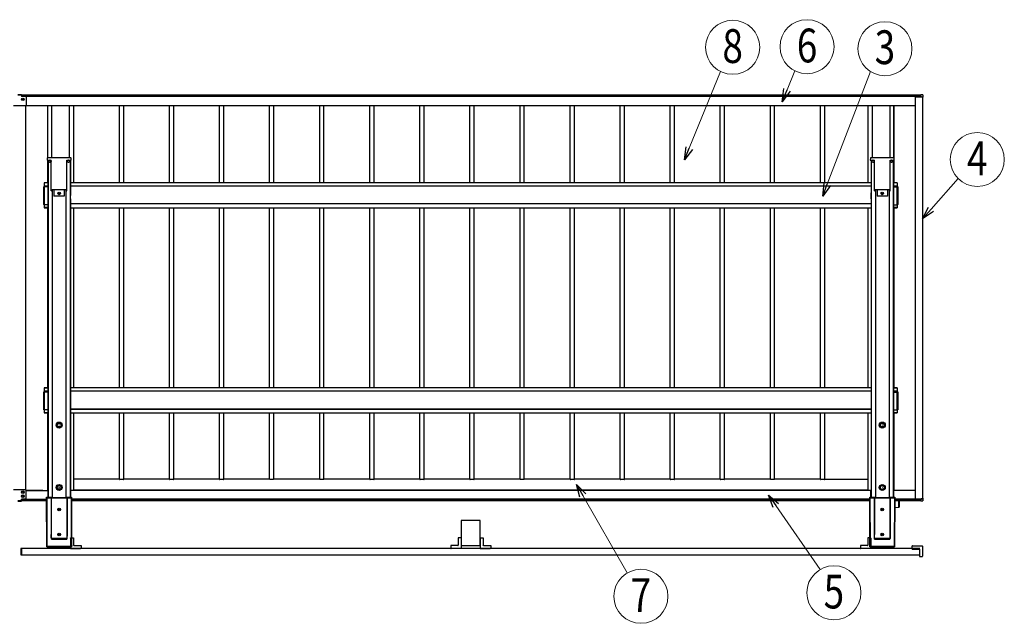
# Model space of a CAD drawing. Units: millimetres. Extents: x 0 to 25230, y 0 to 17820.
# Drawn here: x 5599 to 9532, y 9061 to 11473 of the extents above; entities that cross this region are included whole.
import ezdxf
from ezdxf.enums import TextEntityAlignment as Align

# ---------------------------------------------------------------- set-up
doc = ezdxf.new("R2010")
doc.units = ezdxf.units.MM
doc.linetypes.add('YHIDDEN_1', pattern=[4, 3, -1])
for name, color, linetype, lineweight in [('YKK_11', 7, 'Continuous', 30), ('YKK_13', 4, 'Continuous', 30), ('YKK_A1', 4, 'Continuous', 30), ('YKK_D', 6, 'Continuous', 13)]:
    doc.layers.add(name, color=color, linetype=linetype, lineweight=lineweight)
doc.styles.add('text-b', font='extslim2.shx', dxfattribs={"width": 0.8, "bigfont": 'extfont2.shx'})

msp = doc.modelspace()

# ---------------------------------------------------------------- linework, layer by layer
at = {"layer": 'YKK_11'}
msp.add_line((5605.6, 9360), (5605.6, 9335), dxfattribs=at)
at = {"layer": 'YKK_13'}
for p, q in [((5605.6, 9360.3), (5604.1, 9360.2)), ((5605.6, 9359), (5605.6, 9360.3)), ((5603.1, 9359.2), (5603.1, 9358.9)), ((5603.1, 9358.9), (5603.1, 9336.1)), ((5603.1, 9336.1), (5603.1, 9335.8)), ((5604.1, 9334.8), (5605.6, 9334.7)), ((5605.6, 9347.5), (5605.6, 9359)), ((5605.6, 9347.5), (5605.6, 9336)), ((5605.6, 9334.7), (5605.6, 9336))]:
    msp.add_line(p, q, dxfattribs=at)
for centre, start, end in [((5604.1, 9359.2), 93.5, 180), ((5604.1, 9335.8), 180, 266.5)]:
    msp.add_arc(centre, 1, start, end, dxfattribs=at)
at = {"layer": 'YKK_A1'}
for p, q in [((5591.1, 11174.6), (5606.1, 11174.6)), ((5606.1, 11174.6), (5606.1, 11166.6)), ((9198.6, 11172.1), (5606.1, 11172.1)), ((9198.6, 11172.1), (5606.1, 11172.1)), ((9206.2, 11173.2), (9198.6, 11173.6)), ((9198.6, 11171.4), (9198.6, 11173.6)), ((9206.2, 11173.2), (9198.6, 11173.6)), ((9198.6, 11170.9), (9198.6, 11171.4)), ((9198.6, 11165.2), (9198.6, 11170.9)), ((9206.2, 11173.2), (9206.2, 11173.2)), ((9206.6, 11172.7), (9206.6, 11170.5)), ((9206.6, 11170.5), (9206.6, 11163.5)), ((9198.6, 11167.1), (5606.1, 11167.1)), ((5623.1, 11166.6), (5606.1, 11166.6)), ((5609.2, 11154.6), (5609.2, 11155.5)), ((5609.2, 11155.5), (5610.2, 11155.5)), ((5610.2, 11154.6), (5609.2, 11154.6)), ((5611.2, 11156.5), (5611.2, 11157.5)), ((5611.2, 11157.5), (5612.1, 11157.5)), ((5611.2, 11152.7), (5611.2, 11153.6)), ((5612.1, 11152.7), (5611.2, 11152.7)), ((5612.1, 11157.5), (5612.1, 11156.5)), ((5612.1, 11153.6), (5612.1, 11152.7)), ((5613.1, 11155.5), (5614, 11155.5)), ((5614, 11154.6), (5613.1, 11154.6)), ((5614, 11155.5), (5614, 11154.6)), ((5622.6, 11167), (5622.6, 11166.6)), ((5625.1, 11164.6), (5625.1, 11131.6)), ((5625.1, 11130.1), (9175.1, 11130.1)), ((5710.1, 11130.1), (5710.1, 10921.8)), ((5725.8, 11130.1), (5725.8, 10921.9)), ((5726.1, 11130.1), (5726.1, 10921.9)), ((5796.8, 11130.1), (5796.8, 10921.9)), ((5814.1, 11130.1), (5814.1, 10821.6)), ((5997.1, 10821.6), (5997.1, 11130.1)), ((6014.1, 10821.6), (6014.1, 11130.1)), ((6197.1, 10821.6), (6197.1, 11130.1)), ((6214.1, 10821.6), (6214.1, 11130.1)), ((6397.1, 10821.6), (6397.1, 11130.1)), ((6414.1, 10821.6), (6414.1, 11130.1)), ((6597.1, 10821.6), (6597.1, 11130.1)), ((6614.1, 10821.6), (6614.1, 11130.1)), ((6797.1, 10821.6), (6797.1, 11130.1)), ((6814.1, 10821.6), (6814.1, 11130.1)), ((6997.1, 10821.6), (6997.1, 11130.1)), ((7014.1, 10821.6), (7014.1, 11130.1)), ((7197.1, 10821.6), (7197.1, 11130.1)), ((7214.1, 10821.6), (7214.1, 11130.1)), ((7397.1, 10821.6), (7397.1, 11130.1)), ((7414.1, 10821.6), (7414.1, 11130.1)), ((7597.1, 10821.6), (7597.1, 11130.1)), ((7614.1, 10821.6), (7614.1, 11130.1)), ((7797.1, 10821.6), (7797.1, 11130.1)), ((7814.1, 10821.6), (7814.1, 11130.1)), ((7997.1, 10821.6), (7997.1, 11130.1)), ((8014.1, 10821.6), (8014.1, 11130.1)), ((8197.1, 10821.6), (8197.1, 11130.1)), ((8214.1, 10821.6), (8214.1, 11130.1)), ((8397.1, 10821.6), (8397.1, 11130.1)), ((8414.1, 10821.6), (8414.1, 11130.1)), ((8597.1, 10821.6), (8597.1, 11130.1)), ((8614.1, 10821.6), (8614.1, 11130.1)), ((8797.1, 10821.6), (8797.1, 11130.1)), ((8814.1, 10821.6), (8814.1, 11130.1)), ((8986.1, 11130.1), (8986.1, 10821.6)), ((9003.4, 11130.1), (9003.4, 10921.9)), ((9074.1, 11130.1), (9074.1, 10921.9)), ((9074.4, 11130.1), (9074.4, 10921.9)), ((9089.1, 11130.1), (9089.1, 10921.9)), ((9090.1, 11130.1), (9090.1, 10921.8)), ((9175.1, 11164.6), (9175.1, 11164.5)), ((9199.8, 11164.6), (9175.1, 11164.6)), ((9175.1, 11164.5), (9175.1, 9557.6)), ((9175.6, 11164.5), (9200.1, 11164.5)), ((9198.6, 11164.9), (9198.6, 11165.2)), ((9198.6, 11165.2), (9199.9, 11165.2)), ((9198.6, 11164.9), (9199.8, 11164.9)), ((9199.6, 11164.9), (9199.6, 11164.8)), ((9199.6, 11164.8), (9199.6, 11164.6)), ((9200.1, 11164.8), (9200.1, 11164.6)), ((9200.1, 11163.4), (9200.1, 11164.6)), ((9200.5, 11164.6), (9200.5, 11163.4)), ((9206.2, 11163.5), (9200.5, 11163.4)), ((9205.1, 11163.4), (9205.1, 9558.5)), ((5623.1, 11129.6), (5574.1, 11129.6)), ((5622.6, 9594.5), (5622.6, 11129.6)), ((5708.7, 10920.1), (5708.3, 10912.4)), ((5708.3, 10912.4), (5708.8, 10912.4)), ((5708.8, 10912.4), (5723.8, 10912.4)), ((5710.1, 10912), (5710.1, 10821.6)), ((5724.3, 10921.9), (5710.7, 10921.9)), ((5711.1, 10912), (5711.1, 9564.9)), ((5712.3, 10912), (5712.3, 9564.9)), ((5714.6, 10912.4), (5714.6, 10908.4)), ((5723.6, 10912.4), (5723.6, 10908.4)), ((5723.8, 10912.4), (5724.8, 10912.4)), ((5725.8, 10921.9), (5724.3, 10921.9)), ((5724.9, 10912.4), (5724.8, 10912.4)), ((5724.9, 10789.1), (5724.9, 10912.3)), ((5726.2, 10921.9), (5725.8, 10921.9)), ((5786.1, 10921.9), (5726.2, 10921.9)), ((5786.5, 10921.9), (5786.1, 10921.9)), ((5788, 10921.9), (5786.5, 10921.9)), ((5787.4, 10912.4), (5787.5, 10912.4)), ((5787.4, 10789.1), (5787.4, 10912.3)), ((5787.5, 10912.4), (5788.5, 10912.4)), ((5801.6, 10921.9), (5788, 10921.9)), ((5788.5, 10912.4), (5803.5, 10912.4)), ((5788.6, 10912.4), (5788.6, 10908.4)), ((5797.6, 10912.4), (5797.6, 10908.4)), ((5799.9, 10912), (5799.9, 9947.9)), ((5801.1, 10912), (5801.1, 10770.4)), ((5803.5, 10912.4), (5804, 10912.4)), ((5804, 10912.4), (5803.6, 10920.1)), ((8996.7, 10920.1), (8996.3, 10912.4)), ((8996.3, 10912.4), (8996.8, 10912.4)), ((8996.8, 10912.4), (9011.8, 10912.4)), ((9012.3, 10921.9), (8998.7, 10921.9)), ((8999.1, 10912), (8999.1, 10780.9)), ((9000.3, 10912), (9000.3, 9948.1)), ((9002.6, 10912.4), (9002.6, 10908.4)), ((9011.6, 10912.4), (9011.6, 10908.4)), ((9011.8, 10912.4), (9012.8, 10912.4)), ((9013.8, 10921.9), (9012.3, 10921.9)), ((9012.9, 10912.4), (9012.8, 10912.4)), ((9012.9, 10789.1), (9012.9, 10912.3)), ((9014.2, 10921.9), (9013.8, 10921.9)), ((9074.1, 10921.9), (9014.2, 10921.9)), ((9074.5, 10921.9), (9074.1, 10921.9)), ((9076, 10921.9), (9074.5, 10921.9)), ((9075.4, 10912.4), (9075.5, 10912.4)), ((9075.4, 10789.1), (9075.4, 10912.3)), ((9075.5, 10912.4), (9076.5, 10912.4)), ((9089.6, 10921.9), (9076, 10921.9)), ((9076.5, 10912.4), (9091.5, 10912.4)), ((9076.6, 10912.4), (9076.6, 10908.4)), ((9085.6, 10912.4), (9085.6, 10908.4)), ((9087.9, 10912), (9087.9, 9564.9)), ((9089.1, 10912), (9089.1, 9564.9)), ((9090.1, 10912), (9090.1, 10821.6)), ((9091.5, 10912.4), (9092, 10912.4)), ((9092, 10912.4), (9091.6, 10920.1)), ((5711.1, 10821.6), (5696.1, 10821.6)), ((5696.1, 10821.6), (5696.1, 10821.1)), ((5696.1, 10821.6), (5696.1, 10821.6)), ((5696.1, 10821.6), (5696.1, 10821.6)), ((5711.1, 10821.6), (5696.1, 10821.6)), ((5711.1, 10821.6), (5696.1, 10821.6)), ((5696.1, 10821.1), (5696.1, 10808.6)), ((5711.1, 10821.1), (5696.1, 10821.1)), ((8999.1, 10821.6), (5801.1, 10821.6)), ((8999.1, 10821.6), (5801.1, 10821.6)), ((9104.1, 10821.6), (9089.1, 10821.6)), ((9104.1, 10821.6), (9089.1, 10821.6)), ((9104.1, 10821.6), (9089.1, 10821.6)), ((9104.1, 10821.1), (9089.1, 10821.1)), ((9104.1, 10821.6), (9104.1, 10821.1)), ((9104.1, 10821.6), (9104.1, 10821.6)), ((9104.1, 10821.6), (9104.1, 10821.6)), ((9104.1, 10821.1), (9104.1, 10808.6)), ((5694.6, 10807.2), (5694.6, 10805.1)), ((5694.6, 10734.2), (5694.6, 10805.1)), ((5696.1, 10808.6), (5696.1, 10807)), ((5711.1, 10808.6), (5696.1, 10808.6)), ((5696.1, 10807), (5696.1, 10805.1)), ((5711.1, 10806.5), (5696.1, 10806.5)), ((5710.6, 10805), (5696.1, 10805)), ((5696.1, 10805), (5696.1, 10734.1)), ((5710.6, 10805.1), (5696.4, 10805.1)), ((5710.6, 10805), (5710.6, 10805.1)), ((5711.1, 10804.6), (5711.1, 10804.6)), ((5725.3, 10788.9), (5724.9, 10788.9)), ((5725.3, 10788.9), (5725.8, 10788.9)), ((5725.8, 10788.9), (5727.8, 10788.9)), ((5728.1, 10794.3), (5727.8, 10788.9)), ((5728.1, 10794.3), (5784.2, 10794.3)), ((5728.6, 10794.3), (5728.6, 9563.3)), ((5735.6, 10794.3), (5735.6, 10768.4)), ((5753.7, 10779), (5753.7, 10779.9)), ((5753.7, 10779.9), (5754.7, 10779.9)), ((5754.7, 10779), (5753.7, 10779)), ((5755.7, 10780.9), (5755.7, 10781.8)), ((5755.7, 10781.8), (5756.6, 10781.8)), ((5755.7, 10777), (5755.7, 10778)), ((5756.6, 10777), (5755.7, 10777)), ((5756.6, 10781.8), (5756.6, 10780.9)), ((5756.6, 10778), (5756.6, 10777)), ((5757.6, 10779.9), (5758.5, 10779.9)), ((5758.5, 10779), (5757.6, 10779)), ((5758.5, 10779.9), (5758.5, 10779)), ((5776.6, 10794.3), (5776.6, 10768.4)), ((5783.6, 10794.3), (5783.6, 9563.3)), ((5784.2, 10794.3), (5784.5, 10788.9)), ((5784.5, 10788.9), (5786.5, 10788.9)), ((5786.5, 10788.9), (5787, 10788.9)), ((5787, 10788.9), (5787.4, 10788.9)), ((8999.1, 10808.6), (5801.1, 10808.6)), ((8999.1, 10756.9), (8999.1, 10780.8)), ((9013.3, 10788.9), (9012.9, 10788.9)), ((9013.3, 10788.9), (9013.8, 10788.9)), ((9013.8, 10788.9), (9015.8, 10788.9)), ((9016.1, 10794.3), (9015.8, 10788.9)), ((9016.1, 10794.3), (9072.2, 10794.3)), ((9016.6, 10794.3), (9016.6, 9563.3)), ((9023.6, 10794.3), (9023.6, 10768.4)), ((9041.7, 10779), (9041.7, 10779.9)), ((9041.7, 10779.9), (9042.7, 10779.9)), ((9042.7, 10779), (9041.7, 10779)), ((9043.7, 10780.9), (9043.7, 10781.8)), ((9043.7, 10781.8), (9044.6, 10781.8)), ((9043.7, 10777), (9043.7, 10778)), ((9044.6, 10777), (9043.7, 10777)), ((9044.6, 10781.8), (9044.6, 10780.9)), ((9044.6, 10778), (9044.6, 10777)), ((9045.6, 10779.9), (9046.5, 10779.9)), ((9046.5, 10779), (9045.6, 10779)), ((9046.5, 10779.9), (9046.5, 10779)), ((9064.6, 10794.3), (9064.6, 10768.4)), ((9071.6, 10794.3), (9071.6, 9563.3)), ((9072.2, 10794.3), (9072.5, 10788.9)), ((9072.5, 10788.9), (9074.5, 10788.9)), ((9074.5, 10788.9), (9075, 10788.9)), ((9075, 10788.9), (9075.4, 10788.9)), ((9104.1, 10808.6), (9089.1, 10808.6)), ((9104.1, 10806.5), (9089.1, 10806.5)), ((9089.6, 10805.1), (9103.8, 10805.1)), ((9089.6, 10805.1), (9089.6, 10805)), ((9089.6, 10805), (9104.1, 10805)), ((9104.1, 10808.6), (9104.1, 10807)), ((9104.1, 10805.1), (9104.1, 10807)), ((9104.1, 10734.1), (9104.1, 10805)), ((9105.6, 10805.1), (9105.6, 10807.2)), ((9105.6, 10805.1), (9105.6, 10734.2)), ((5776.6, 10768.4), (5735.6, 10768.4)), ((5801.1, 10756.9), (5801.1, 9947.9)), ((8999.1, 10736.9), (5801.1, 10736.9)), ((8999.1, 10770.4), (8999.1, 9948.1)), ((9064.6, 10768.4), (9023.6, 10768.4)), ((5710.6, 10734.1), (5696.1, 10734.1)), ((5696.1, 10734.1), (5696.1, 10722.2)), ((5696.1, 10722.2), (5696.1, 10721.7)), ((5711.1, 10722.2), (5696.1, 10722.2)), ((5696.1, 10721.7), (5711.1, 10721.7)), ((5710.1, 10721.7), (5710.1, 10001.6)), ((5801.1, 10721.7), (8999.1, 10721.7)), ((5814.1, 10721.7), (5814.1, 10001.6)), ((5997.1, 10001.6), (5997.1, 10721.7)), ((6014.1, 10001.6), (6014.1, 10721.7)), ((6197.1, 10001.6), (6197.1, 10721.7)), ((6214.1, 10001.6), (6214.1, 10721.7)), ((6397.1, 10001.6), (6397.1, 10721.7)), ((6414.1, 10001.6), (6414.1, 10721.7)), ((6597.1, 10001.6), (6597.1, 10721.7)), ((6614.1, 10001.6), (6614.1, 10721.7)), ((6797.1, 10001.6), (6797.1, 10721.7)), ((6814.1, 10001.6), (6814.1, 10721.7)), ((6997.1, 10001.6), (6997.1, 10721.7)), ((7014.1, 10001.6), (7014.1, 10721.7)), ((7197.1, 10001.6), (7197.1, 10721.7)), ((7214.1, 10001.6), (7214.1, 10721.7)), ((7397.1, 10001.6), (7397.1, 10721.7)), ((7414.1, 10001.6), (7414.1, 10721.7)), ((7597.1, 10001.6), (7597.1, 10721.7)), ((7614.1, 10001.6), (7614.1, 10721.7)), ((7797.1, 10001.6), (7797.1, 10721.7)), ((7814.1, 10001.6), (7814.1, 10721.7)), ((7997.1, 10001.6), (7997.1, 10721.7)), ((8014.1, 10001.6), (8014.1, 10721.7)), ((8197.1, 10001.6), (8197.1, 10721.7)), ((8214.1, 10001.6), (8214.1, 10721.7)), ((8397.1, 10001.6), (8397.1, 10721.7)), ((8414.1, 10001.6), (8414.1, 10721.7)), ((8597.1, 10001.6), (8597.1, 10721.7)), ((8614.1, 10001.6), (8614.1, 10721.7)), ((8797.1, 10001.6), (8797.1, 10721.7)), ((8814.1, 10001.6), (8814.1, 10721.7)), ((8986.1, 10721.7), (8986.1, 10001.6)), ((9104.1, 10722.2), (9089.1, 10722.2)), ((9089.1, 10721.7), (9104.1, 10721.7)), ((9089.6, 10734.1), (9104.1, 10734.1)), ((9090.1, 10721.7), (9090.1, 10001.6)), ((9104.1, 10734.1), (9104.1, 10722.2)), ((9104.1, 10722.2), (9104.1, 10721.7)), ((5711.1, 10001.6), (5696.1, 10001.6)), ((5696.1, 10001.6), (5696.1, 10001.5)), ((5696.1, 10001.6), (5696.1, 10001.6)), ((5711.1, 10001.6), (5696.1, 10001.6)), ((5696.1, 10001.5), (5696.1, 10001)), ((5711.1, 10001.5), (5696.1, 10001.5)), ((5696.1, 10001), (5696.1, 9988.5)), ((5711.1, 10001), (5696.1, 10001)), ((8999.1, 10001.6), (5801.1, 10001.6)), ((8999.1, 10001.6), (5801.1, 10001.6)), ((9104.1, 10001.6), (9089.1, 10001.6)), ((9104.1, 10001.6), (9089.1, 10001.6)), ((9104.1, 10001.5), (9089.1, 10001.5)), ((9104.1, 10001), (9089.1, 10001)), ((9104.1, 10001.6), (9104.1, 10001.5)), ((9104.1, 10001.6), (9104.1, 10001.6)), ((9104.1, 10001.5), (9104.1, 10001)), ((9104.1, 10001), (9104.1, 9988.5)), ((5694.6, 9987.1), (5694.6, 9985)), ((5694.6, 9914.1), (5694.6, 9985)), ((5696.1, 9988.5), (5696.1, 9987)), ((5711.1, 9988.5), (5696.1, 9988.5)), ((5696.1, 9987), (5696.1, 9985)), ((5711.1, 9986.4), (5696.1, 9986.4)), ((5710.6, 9984.9), (5696.1, 9984.9)), ((5696.1, 9984.9), (5696.1, 9914)), ((5710.6, 9985), (5696.4, 9985)), ((5710.6, 9984.9), (5710.6, 9985)), ((5711.1, 9984.5), (5711.1, 9984.5)), ((8999.1, 9988.6), (5801.1, 9988.6)), ((9104.1, 9988.5), (9089.1, 9988.5)), ((9104.1, 9986.4), (9089.1, 9986.4)), ((9089.6, 9985), (9103.8, 9985)), ((9089.6, 9984.9), (9104.1, 9984.9)), ((9104.1, 9988.5), (9104.1, 9987)), ((9104.1, 9985), (9104.1, 9987)), ((9104.1, 9914), (9104.1, 9984.9)), ((9105.6, 9985), (9105.6, 9987.1)), ((9105.6, 9985), (9105.6, 9914.1)), ((5710.6, 9914), (5696.1, 9914)), ((5696.1, 9914), (5696.1, 9902.1)), ((5799.9, 9947.9), (5799.9, 9564.9)), ((5801.1, 9947.9), (5801.1, 9564.9)), ((5801.1, 9916.8), (8999.1, 9916.8)), ((8999.1, 9916.8), (5801.1, 9916.8)), ((8999.1, 9948.1), (8999.1, 9564.9)), ((9000.3, 9948.1), (9000.3, 9564.9)), ((9089.6, 9914), (9104.1, 9914)), ((9104.1, 9914), (9104.1, 9902.1)), ((5696.1, 9902.1), (5696.1, 9901.6)), ((5711.1, 9902.1), (5696.1, 9902.1)), ((5696.1, 9901.6), (5711.1, 9901.6)), ((5710.1, 9901.6), (5710.1, 9592.1)), ((5801.1, 9901.6), (8999.1, 9901.6)), ((5813.1, 9901.6), (5813.1, 9592.1)), ((5814.1, 9901.6), (5814.1, 9592.1)), ((5997.1, 9636.8), (5997.1, 9901.6)), ((6014.1, 9635.1), (6014.1, 9901.6)), ((6197.1, 9636.8), (6197.1, 9901.6)), ((6214.1, 9635.1), (6214.1, 9901.6)), ((6397.1, 9636.8), (6397.1, 9901.6)), ((6414.1, 9635.1), (6414.1, 9901.6)), ((6597.1, 9636.8), (6597.1, 9901.6)), ((6614.1, 9635.1), (6614.1, 9901.6)), ((6797.1, 9636.8), (6797.1, 9901.6)), ((6814.1, 9635.1), (6814.1, 9901.6)), ((6997.1, 9636.8), (6997.1, 9901.6)), ((7014.1, 9635.1), (7014.1, 9901.6)), ((7197.1, 9636.8), (7197.1, 9901.6)), ((7214.1, 9635.1), (7214.1, 9901.6)), ((7397.1, 9636.8), (7397.1, 9901.6)), ((7414.1, 9635.1), (7414.1, 9901.6)), ((7597.1, 9636.8), (7597.1, 9901.6)), ((7614.1, 9635.1), (7614.1, 9901.6)), ((7797.1, 9636.8), (7797.1, 9901.6)), ((7814.1, 9635.1), (7814.1, 9901.6)), ((7997.1, 9636.8), (7997.1, 9901.6)), ((8014.1, 9635.1), (8014.1, 9901.6)), ((8197.1, 9636.8), (8197.1, 9901.6)), ((8214.1, 9635.1), (8214.1, 9901.6)), ((8397.1, 9636.8), (8397.1, 9901.6)), ((8414.1, 9635.1), (8414.1, 9901.6)), ((8597.1, 9636.8), (8597.1, 9901.6)), ((8614.1, 9635.1), (8614.1, 9901.6)), ((8797.1, 9636.8), (8797.1, 9901.6)), ((8814.1, 9635.1), (8814.1, 9901.6)), ((8986.1, 9901.6), (8986.1, 9592.1)), ((9104.1, 9902.1), (9089.1, 9902.1)), ((9089.1, 9901.6), (9104.1, 9901.6)), ((9090.1, 9901.6), (9090.1, 9592.1)), ((9104.1, 9902.1), (9104.1, 9901.6)), ((5996.8, 9636.8), (5814.1, 9636.8)), ((6196.8, 9636.8), (6014.1, 9636.8)), ((6396.8, 9636.8), (6214.1, 9636.8)), ((6596.8, 9636.8), (6414.1, 9636.8)), ((6796.8, 9636.8), (6614.1, 9636.8)), ((6996.8, 9636.8), (6814.1, 9636.8)), ((7196.8, 9636.8), (7014.1, 9636.8)), ((7396.8, 9636.8), (7214.1, 9636.8)), ((7596.8, 9636.8), (7414.1, 9636.8)), ((7796.8, 9636.8), (7614.1, 9636.8)), ((7996.8, 9636.8), (7814.1, 9636.8)), ((8196.8, 9636.8), (8014.1, 9636.8)), ((8396.8, 9636.8), (8214.1, 9636.8)), ((8596.8, 9636.8), (8414.1, 9636.8)), ((8796.8, 9636.8), (8614.1, 9636.8)), ((8814.1, 9636.8), (8986.1, 9636.8)), ((6013.1, 9635.1), (5998.1, 9635.1)), ((6213.1, 9635.1), (6198.1, 9635.1)), ((6413.1, 9635.1), (6398.1, 9635.1)), ((6613.1, 9635.1), (6598.1, 9635.1)), ((6813.1, 9635.1), (6798.1, 9635.1)), ((7013.1, 9635.1), (6998.1, 9635.1)), ((7213.1, 9635.1), (7198.1, 9635.1)), ((7413.1, 9635.1), (7398.1, 9635.1)), ((7613.1, 9635.1), (7598.1, 9635.1)), ((7813.1, 9635.1), (7798.1, 9635.1)), ((8013.1, 9635.1), (7998.1, 9635.1)), ((8213.1, 9635.1), (8198.1, 9635.1)), ((8413.1, 9635.1), (8398.1, 9635.1)), ((8613.1, 9635.1), (8598.1, 9635.1)), ((8813.1, 9635.1), (8798.1, 9635.1)), ((5623.1, 9594.5), (5574.1, 9594.5)), ((5606.1, 9549.5), (5606.1, 9557.5)), ((5623.1, 9557.5), (5606.1, 9557.5)), ((5606.1, 9557.4), (5706.3, 9557.4)), ((5606.1, 9557.1), (5706.3, 9557.1)), ((5606.1, 9557.1), (5706.3, 9557.1)), ((5609.2, 9584.6), (5609.2, 9585.5)), ((5609.2, 9585.5), (5610.2, 9585.5)), ((5610.2, 9584.6), (5609.2, 9584.6)), ((5610.2, 9569.5), (5609.2, 9569.5)), ((5609.2, 9569.5), (5609.2, 9568.6)), ((5609.2, 9568.6), (5610.2, 9568.6)), ((5611.2, 9586.5), (5611.2, 9587.4)), ((5611.2, 9587.4), (5612.1, 9587.4)), ((5611.2, 9582.6), (5611.2, 9583.6)), ((5612.1, 9582.6), (5611.2, 9582.6)), ((5612.1, 9571.4), (5611.2, 9571.4)), ((5611.2, 9571.4), (5611.2, 9570.5)), ((5611.2, 9567.6), (5611.2, 9566.6)), ((5611.2, 9566.6), (5612.1, 9566.6)), ((5612.1, 9587.4), (5612.1, 9586.5)), ((5612.1, 9583.6), (5612.1, 9582.6)), ((5612.1, 9570.5), (5612.1, 9571.4)), ((5612.1, 9566.6), (5612.1, 9567.6)), ((5613.1, 9585.5), (5614, 9585.5)), ((5614, 9584.6), (5613.1, 9584.6)), ((5614, 9569.5), (5613.1, 9569.5)), ((5613.1, 9568.6), (5614, 9568.6)), ((5614, 9585.5), (5614, 9584.6)), ((5614, 9568.6), (5614, 9569.5)), ((5625.1, 9559.5), (5625.1, 9592.5)), ((5691.1, 9592.1), (5625.1, 9592.1)), ((5625.1, 9592.1), (5710.1, 9592.1)), ((5625.1, 9592.1), (5710.1, 9592.1)), ((5625.1, 9591.6), (5710.1, 9591.6)), ((5706.9, 9366.5), (5706.3, 9564.9)), ((5706.3, 9564.9), (5727.5, 9564.9)), ((5706.3, 9564.9), (5706.7, 9564.1)), ((5706.9, 9366.5), (5706.3, 9564.9)), ((5706.3, 9564.9), (5727.5, 9564.9)), ((5707.7, 9563.1), (5706.7, 9564.1)), ((5706.7, 9564.1), (5707.3, 9366.6)), ((5725, 9564.1), (5706.7, 9564.1)), ((5708.3, 9367.6), (5707.7, 9563.1)), ((5707.7, 9563.1), (5724.1, 9563.1)), ((5724.1, 9563), (5724.6, 9416.5)), ((5724.1, 9563), (5724.6, 9562.1)), ((5724.6, 9562.1), (5724.6, 9416.5)), ((5725.6, 9563.1), (5725, 9564.1)), ((5725.6, 9563.1), (5725.6, 9562.1)), ((5786.7, 9563.1), (5725.6, 9563.1)), ((5725.6, 9562.1), (5786.7, 9562.1)), ((5725.6, 9399.8), (5725.6, 9562.1)), ((5727.5, 9564.9), (5727.8, 9563.3)), ((5727.8, 9563.3), (5784.6, 9563.3)), ((5784.6, 9563.3), (5784.9, 9564.9)), ((5784.9, 9564.9), (5806, 9564.9)), ((5784.9, 9564.9), (5806, 9564.9)), ((5787.3, 9564.1), (5786.7, 9563.1)), ((5786.7, 9563.1), (5786.7, 9562.1)), ((5786.7, 9562.1), (5786.7, 9399.8)), ((5805.6, 9564.1), (5787.3, 9564.1)), ((5788.2, 9563), (5787.7, 9416.5)), ((5787.7, 9562.1), (5788.2, 9563)), ((5787.7, 9416.5), (5787.7, 9562.1)), ((5788.2, 9563.1), (5804.6, 9563.1)), ((8998.1, 9592.1), (5802.1, 9592.1)), ((8998.1, 9592.1), (5802.1, 9592.1)), ((8998.1, 9592.1), (5802.1, 9592.1)), ((8998.1, 9591.6), (5802.1, 9591.6)), ((5804.6, 9563.1), (5804, 9367.6)), ((5805.6, 9564.1), (5804.6, 9563.1)), ((5805, 9366.6), (5805.6, 9564.1)), ((5806, 9564.9), (5805.4, 9366.5)), ((5806, 9564.9), (5805.4, 9366.5)), ((5806, 9564.9), (5805.6, 9564.1)), ((8994.3, 9557.4), (5806, 9557.4)), ((8994.3, 9557.1), (5806, 9557.1)), ((8994.3, 9557.1), (5806, 9557.1)), ((8986.1, 9593.4), (5814.1, 9593.4)), ((8986.1, 9593.3), (5814.1, 9593.3)), ((8994.9, 9366.5), (8994.3, 9564.9)), ((8994.3, 9564.9), (9015.5, 9564.9)), ((8994.3, 9564.9), (8994.7, 9564.1)), ((8994.9, 9366.5), (8994.3, 9564.9)), ((8994.3, 9564.9), (9015.5, 9564.9)), ((8995.7, 9563.1), (8994.7, 9564.1)), ((8994.7, 9564.1), (8995.3, 9366.6)), ((9013, 9564.1), (8994.7, 9564.1)), ((8996.3, 9367.6), (8995.7, 9563.1)), ((8995.7, 9563.1), (9012.1, 9563.1)), ((8998.1, 9564.9), (8998.1, 9592.1)), ((8998.1, 9591.6), (8998.1, 9592.1)), ((8998.1, 9592.1), (8998.1, 9592.1)), ((8998.1, 9592.1), (8998.1, 9592.1)), ((8998.1, 9564.9), (8998.1, 9591.6)), ((9012.1, 9563), (9012.6, 9416.5)), ((9012.1, 9563), (9012.6, 9562.1)), ((9012.6, 9562.1), (9012.6, 9416.5)), ((9013.6, 9563.1), (9013, 9564.1)), ((9074.7, 9563.1), (9013.6, 9563.1)), ((9013.6, 9563.1), (9013.6, 9562.1)), ((9013.6, 9562.1), (9074.7, 9562.1)), ((9013.6, 9399.8), (9013.6, 9562.1)), ((9015.5, 9564.9), (9015.8, 9563.3)), ((9015.8, 9563.3), (9072.6, 9563.3)), ((9072.6, 9563.3), (9072.9, 9564.9)), ((9072.9, 9564.9), (9094, 9564.9)), ((9072.9, 9564.9), (9094, 9564.9)), ((9075.3, 9564.1), (9074.7, 9563.1)), ((9074.7, 9563.1), (9074.7, 9562.1)), ((9074.7, 9562.1), (9074.7, 9399.8)), ((9093.6, 9564.1), (9075.3, 9564.1)), ((9076.2, 9563), (9075.7, 9416.5)), ((9075.7, 9562.1), (9076.2, 9563)), ((9075.7, 9416.5), (9075.7, 9562.1)), ((9076.2, 9563.1), (9092.6, 9563.1)), ((9090.1, 9578.9), (9089.1, 9578.9)), ((9089.1, 9577.3), (9090.1, 9577.3)), ((9089.1, 9577.3), (9090.1, 9577.3)), ((9089.1, 9577.2), (9090.1, 9577.2)), ((9089.1, 9576.9), (9090.1, 9576.9)), ((9089.1, 9569.6), (9090.1, 9569.6)), ((9089.1, 9569.5), (9090.1, 9569.5)), ((9089.1, 9568.9), (9090.1, 9568.9)), ((9089.1, 9568.7), (9090.1, 9568.7)), ((9090.1, 9564.9), (9090.1, 9592.1)), ((9175.1, 9592.1), (9090.1, 9592.1)), ((9090.1, 9564.9), (9090.1, 9592.1)), ((9175.1, 9591.6), (9090.1, 9591.6)), ((9092.6, 9563.1), (9092, 9367.6)), ((9093.6, 9564.1), (9092.6, 9563.1)), ((9093, 9366.6), (9093.6, 9564.1)), ((9094, 9564.9), (9093.4, 9366.5)), ((9094, 9564.9), (9093.4, 9366.5)), ((9094, 9564.9), (9093.6, 9564.1)), ((9199.6, 9557.4), (9094, 9557.4)), ((9199.6, 9557.1), (9094, 9557.1)), ((9199.6, 9557.1), (9094, 9557.1)), ((9175.1, 9592.1), (9109.1, 9592.1)), ((9175.1, 9592.1), (9109.1, 9592.1)), ((9175.6, 9557.5), (9200.1, 9557.5)), ((9198.6, 9556.7), (9198.6, 9557)), ((9198.6, 9557), (9199.8, 9557)), ((9198.6, 9557), (9198.6, 9557)), ((9198.6, 9557), (9199.8, 9557)), ((9199.6, 9557.4), (9199.6, 9557.5)), ((9199.6, 9557.1), (9199.6, 9557.4)), ((9199.6, 9557), (9199.6, 9557.1)), ((9199.6, 9557.1), (9199.6, 9557.1)), ((9199.8, 9557), (9199.8, 9556.7)), ((9199.8, 9557), (9199.8, 9557)), ((9205.6, 9558.5), (9200.1, 9558.5)), ((9200.1, 9558.5), (9200.1, 9558.5)), ((9200.1, 9557.3), (9200.1, 9558.5)), ((9200.4, 9558.5), (9206.1, 9558.5)), ((9200.4, 9558.5), (9200.4, 9557.2)), ((9205.1, 9560.7), (9205.6, 9560.7)), ((9206.1, 9560.7), (9205.1, 9560.7)), ((9205.6, 9559.2), (9205.1, 9559.2)), ((9205.6, 9560.7), (9205.6, 9558.5)), ((9206.6, 9558.5), (9206.2, 9551)), ((9206.6, 9558.5), (9206.6, 9560.7)), ((5591.1, 9549.5), (5606.1, 9549.5)), ((5606.1, 9556.7), (5706.3, 9556.7)), ((5606.1, 9552.5), (5706.3, 9552.5)), ((5606.1, 9552.1), (5706.3, 9552.1)), ((5755.7, 9517.6), (5755.7, 9518.6)), ((5755.7, 9518.6), (5756.6, 9518.6)), ((5756.6, 9518.6), (5756.6, 9517.6)), ((8994.3, 9556.7), (5806, 9556.7)), ((8994.3, 9552.5), (5806, 9552.5)), ((5806, 9552.1), (8994.3, 9552.1)), ((9043.7, 9517.6), (9043.7, 9518.6)), ((9043.7, 9518.6), (9044.6, 9518.6)), ((9044.6, 9518.6), (9044.6, 9517.6)), ((9093.9, 9524.4), (9110.9, 9524.7)), ((9198.6, 9556.7), (9094, 9556.7)), ((9198.6, 9552.5), (9094, 9552.5)), ((9094, 9552.1), (9198.6, 9552.1)), ((9110.9, 9524.7), (9110.9, 9552.1)), ((9111.1, 9552.1), (9111.1, 9525)), ((9198.6, 9551), (9198.6, 9556.7)), ((9199.8, 9556.7), (9198.6, 9556.7)), ((9198.6, 9550.5), (9198.6, 9551)), ((9198.6, 9550.5), (9205.7, 9550.5)), ((5753.7, 9515.7), (5753.7, 9516.7)), ((5753.7, 9516.7), (5754.7, 9516.7)), ((5754.7, 9515.7), (5753.7, 9515.7)), ((5755.7, 9513.8), (5755.7, 9514.7)), ((5756.6, 9513.8), (5755.7, 9513.8)), ((5756.6, 9514.7), (5756.6, 9513.8)), ((5757.6, 9516.7), (5758.5, 9516.7)), ((5758.5, 9515.7), (5757.6, 9515.7)), ((5758.5, 9516.7), (5758.5, 9515.7)), ((9041.7, 9515.7), (9041.7, 9516.7)), ((9041.7, 9516.7), (9042.7, 9516.7)), ((9042.7, 9515.7), (9041.7, 9515.7)), ((9043.7, 9513.8), (9043.7, 9514.7)), ((9044.6, 9513.8), (9043.7, 9513.8)), ((9044.6, 9514.7), (9044.6, 9513.8)), ((9045.6, 9516.7), (9046.5, 9516.7)), ((9046.5, 9515.7), (9045.6, 9515.7)), ((9046.5, 9516.7), (9046.5, 9515.7)), ((7438.1, 9472.5), (7362.1, 9472.5)), ((7362.1, 9472.5), (7362.1, 9371.5)), ((7438.1, 9371.5), (7438.1, 9472.5)), ((5725.2, 9399.8), (5725.5, 9397.9)), ((5786.7, 9399.8), (5725.6, 9399.8)), ((5753.7, 9415.7), (5753.7, 9416.7)), ((5753.7, 9416.7), (5754.7, 9416.7)), ((5754.7, 9415.7), (5753.7, 9415.7)), ((5755.7, 9417.6), (5755.7, 9418.6)), ((5755.7, 9418.6), (5756.6, 9418.6)), ((5755.7, 9413.8), (5755.7, 9414.7)), ((5756.6, 9413.8), (5755.7, 9413.8)), ((5756.6, 9418.6), (5756.6, 9417.6)), ((5756.6, 9414.7), (5756.6, 9413.8)), ((5757.6, 9416.7), (5758.5, 9416.7)), ((5758.5, 9415.7), (5757.6, 9415.7)), ((5758.5, 9416.7), (5758.5, 9415.7)), ((5801.3, 9400.8), (5801.3, 9401.3)), ((5801.3, 9400.8), (5801.3, 9361)), ((5802.3, 9402.3), (5812.7, 9402.3)), ((5813.7, 9401.3), (5813.7, 9373.3)), ((7350.3, 9401.3), (7350.3, 9373.3)), ((7361.6, 9402.3), (7351.3, 9402.3)), ((7362.6, 9400.8), (7362.6, 9401.3)), ((7362.6, 9400.8), (7362.6, 9361)), ((7437.6, 9400.8), (7437.6, 9401.3)), ((7437.6, 9400.8), (7437.6, 9361)), ((7438.6, 9402.3), (7449, 9402.3)), ((7450, 9401.3), (7450, 9373.3)), ((8986.6, 9401.3), (8986.6, 9373.3)), ((8997.9, 9402.3), (8987.6, 9402.3)), ((8998.9, 9400.8), (8998.9, 9401.3)), ((8998.9, 9400.8), (8998.9, 9361)), ((9013.2, 9399.8), (9013.5, 9397.9)), ((9074.7, 9399.8), (9013.6, 9399.8)), ((9041.7, 9415.7), (9041.7, 9416.7)), ((9041.7, 9416.7), (9042.7, 9416.7)), ((9042.7, 9415.7), (9041.7, 9415.7)), ((9043.7, 9417.6), (9043.7, 9418.6)), ((9043.7, 9418.6), (9044.6, 9418.6)), ((9043.7, 9413.8), (9043.7, 9414.7)), ((9044.6, 9413.8), (9043.7, 9413.8)), ((9044.6, 9418.6), (9044.6, 9417.6)), ((9044.6, 9414.7), (9044.6, 9413.8)), ((9045.6, 9416.7), (9046.5, 9416.7)), ((9046.5, 9415.7), (9045.6, 9415.7)), ((9046.5, 9416.7), (9046.5, 9415.7)), ((5706.9, 9366.5), (5707.3, 9366.6)), ((5805.4, 9366.5), (5706.9, 9366.5)), ((5708.3, 9367.6), (5707.3, 9366.6)), ((5707.3, 9366.6), (5805, 9366.6)), ((5804, 9367.6), (5708.3, 9367.6)), ((5725.5, 9397.9), (5725.6, 9397.3)), ((5725.6, 9397.3), (5725.6, 9397.2)), ((5725.6, 9397.2), (5786.7, 9397.2)), ((5804, 9367.6), (5805, 9366.6)), ((5805.4, 9366.5), (5805, 9366.6)), ((5814.7, 9372.3), (5842.7, 9372.3)), ((5843.7, 9371.3), (5843.7, 9361)), ((7320.3, 9371.3), (7320.3, 9361)), ((7349.3, 9372.3), (7321.3, 9372.3)), ((7362.1, 9371.5), (7438.1, 9371.5)), ((7451, 9372.3), (7479, 9372.3)), ((7480, 9371.3), (7480, 9361)), ((8956.6, 9371.3), (8956.6, 9361)), ((8985.6, 9372.3), (8957.6, 9372.3)), ((8994.9, 9366.5), (8995.3, 9366.6)), ((9093.4, 9366.5), (8994.9, 9366.5)), ((8996.3, 9367.6), (8995.3, 9366.6)), ((8995.3, 9366.6), (9093, 9366.6)), ((9092, 9367.6), (8996.3, 9367.6)), ((9013.5, 9397.9), (9013.6, 9397.3)), ((9013.6, 9397.3), (9013.6, 9397.2)), ((9013.6, 9397.2), (9074.7, 9397.2)), ((9092, 9367.6), (9093, 9366.6)), ((9093.4, 9366.5), (9093, 9366.6)), ((9162.8, 9369), (9162.8, 9358.7)), ((9164.3, 9370), (9163.8, 9370)), ((9164.3, 9370), (9164.6, 9370)), ((9164.6, 9370), (9204.1, 9370)), ((9205.1, 9369), (9205.1, 9329.5)), ((9194.6, 9360), (5605.6, 9360)), ((5605.6, 9335), (9194.6, 9335)), ((5802.3, 9360), (5841.8, 9360)), ((5842.2, 9360), (5841.8, 9360)), ((5842.7, 9360), (5842.2, 9360)), ((7321.3, 9360), (7321.8, 9360)), ((7321.8, 9360), (7322.1, 9360)), ((7361.6, 9360), (7322.1, 9360)), ((7438.6, 9360), (7478.1, 9360)), ((7478.5, 9360), (7478.1, 9360)), ((7479, 9360), (7478.5, 9360)), ((8957.6, 9360), (8958.1, 9360)), ((8958.1, 9360), (8958.4, 9360)), ((8997.9, 9360), (8958.4, 9360)), ((9163.8, 9357.7), (9191.8, 9357.7)), ((9192.8, 9356.7), (9192.8, 9328.7)), ((9193.8, 9327.7), (9204.1, 9327.7)), ((9205.1, 9329.2), (9205.1, 9329.5)), ((9205.1, 9328.7), (9205.1, 9329.2))]:
    msp.add_line(p, q, dxfattribs=at)
at = {"layer": 'YKK_A1', "linetype": 'YHIDDEN_1'}
for p, q in [((5591.1, 11172.6), (5606.1, 11172.6)), ((5591.1, 9551.5), (5606.1, 9551.5))]:
    msp.add_line(p, q, dxfattribs=at)
at = {"layer": 'YKK_A1'}
for centre, radius in [((5611.6, 11155.1), 5.3), ((5719.1, 10907.9), 5), ((5793.1, 10907.9), 5), ((9007.1, 10907.9), 5), ((9081.1, 10907.9), 5), ((5756.1, 10779.4), 5.3), ((9044.1, 10779.4), 5.3), ((5756.2, 9853.3), 12), ((5756.2, 9853.3), 10.9), ((5756.2, 9853.3), 7.48), ((5756.2, 9853.3), 0.5), ((9044.1, 9853.4), 12), ((9044.1, 9853.4), 10.9), ((9044.1, 9853.4), 7.48), ((9044.1, 9853.4), 0.5), ((5756.1, 9604), 12), ((5756.1, 9604), 10.9), ((5756.1, 9604), 7.48), ((5756.1, 9604), 0.5), ((9044.2, 9603.7), 12), ((9044.2, 9603.7), 10.9), ((9044.2, 9603.7), 7.48), ((9044.2, 9603.7), 0.5), ((5611.6, 9585), 5.3), ((5611.6, 9569), 5.3), ((5756.1, 9516.2), 5.3), ((9044.1, 9516.2), 5.3), ((5756.1, 9416.2), 5.3), ((9044.1, 9416.2), 5.3)]:
    msp.add_circle(centre, radius, dxfattribs=at)
for centre, radius, start, end in [((9206.1, 11172.7), 0.5, 0, 86.3221), ((9206.1, 11172.7), 0.5, 0.0361, 86.5423), ((5610.2, 11156.5), 0.96, 270, 0), ((5610.2, 11153.6), 0.96, 0, 90), ((5613.1, 11156.5), 0.96, 180, 270), ((5613.1, 11153.6), 0.96, 90, 180), ((5623.1, 11164.6), 2, 0, 90), ((5623.1, 11131.6), 2, 270, 0), ((9175.5, 11166.9), 2.41, 261.0448, 272.9634), ((9198.8, 11165.2), 1.12, 349.1919, 3.8225), ((9199.9, 11166), 1.45, 267.0366, 278.9552), ((9200.4, 11166.2), 1.56, 261.3354, 273.0275), ((9200.4, 11165), 1.56, 261.3354, 273.0275), ((9206.3, 11165.7), 2.22, 267.0956, 279.2731), ((5710.7, 10919.9), 2, 90, 176.5), ((5719.1, 10908.4), 4.5, 180, 270), ((5719.1, 10908.4), 4.5, 270, 0), ((5793.1, 10908.4), 4.5, 180, 270), ((5793.1, 10908.4), 4.5, 270, 0), ((5801.6, 10919.9), 2, 3.5, 90), ((8998.7, 10919.9), 2, 90, 176.5), ((9007.1, 10908.4), 4.5, 180, 270), ((9007.1, 10908.4), 4.5, 270, 0), ((9081.1, 10908.4), 4.5, 180, 270), ((9081.1, 10908.4), 4.5, 270, 0), ((9089.6, 10919.9), 2, 3.5, 90), ((5695.8, 10800.1), 7.23, 87.0366, 98.9552), ((5695.8, 10812.2), 7.23, 261.0448, 272.9634), ((5696.4, 10806.5), 1.45, 261.0448, 272.9634), ((5710.6, 10804.6), 0.5, 0.0393, 90.0393), ((5710.6, 10804.5), 0.5, 0.0393, 90.0393), ((5754.7, 10780.9), 0.96, 270, 0), ((5754.7, 10778), 0.96, 0, 90), ((5757.6, 10780.9), 0.96, 180, 270), ((5757.6, 10778), 0.96, 90, 180), ((9042.7, 10780.9), 0.96, 270, 0), ((9042.7, 10778), 0.96, 0, 90), ((9045.6, 10780.9), 0.96, 180, 270), ((9045.6, 10778), 0.96, 90, 180), ((9089.6, 10804.6), 0.5, 89.9607, 179.9607), ((9089.6, 10804.5), 0.5, 89.9607, 179.9607), ((9103.9, 10806.5), 1.45, 267.0366, 278.9552), ((9104.5, 10800.1), 7.23, 81.0448, 92.9634), ((9104.5, 10812.2), 7.23, 267.0366, 278.9552), ((5695.8, 10741.3), 7.23, 261.0448, 272.9634), ((5710.6, 10734.6), 0.5, 269.9607, 359.9607), ((9089.6, 10734.6), 0.5, 180.0393, 270.0393), ((9104.5, 10741.3), 7.23, 267.0366, 278.9552), ((5695.8, 9980), 7.23, 87.0366, 98.9552), ((5695.8, 9992.2), 7.23, 261.0448, 272.9634), ((5696.4, 9986.5), 1.45, 261.0448, 272.9634), ((5710.6, 9984.5), 0.5, 0.0393, 90.0393), ((5710.6, 9984.4), 0.5, 0.0393, 90.0393), ((9103.9, 9986.5), 1.45, 267.0366, 278.9552), ((9104.5, 9980), 7.23, 81.0448, 92.9634), ((9104.5, 9992.2), 7.23, 267.0366, 278.9552), ((5695.8, 9921.3), 7.23, 261.0448, 272.9634), ((5710.6, 9914.5), 0.5, 269.9607, 359.9607), ((9104.5, 9921.3), 7.23, 267.0366, 278.9552), ((5996.9, 9635.3), 1.45, 81.0448, 92.9634), ((6196.9, 9635.3), 1.45, 81.0448, 92.9634), ((6396.9, 9635.3), 1.45, 81.0448, 92.9634), ((6596.9, 9635.3), 1.45, 81.0448, 92.9634), ((6796.9, 9635.3), 1.45, 81.0448, 92.9634), ((6996.9, 9635.3), 1.45, 81.0448, 92.9634), ((7196.9, 9635.3), 1.45, 81.0448, 92.9634), ((7396.9, 9635.3), 1.45, 81.0448, 92.9634), ((7596.9, 9635.3), 1.45, 81.0448, 92.9634), ((7796.9, 9635.3), 1.45, 81.0448, 92.9634), ((7996.9, 9635.3), 1.45, 81.0448, 92.9634), ((8196.9, 9635.3), 1.45, 81.0448, 92.9634), ((8396.9, 9635.3), 1.45, 81.0448, 92.9634), ((8596.9, 9635.3), 1.45, 81.0448, 92.9634), ((8796.9, 9635.3), 1.45, 81.0448, 92.9634), ((5997.9, 9639.9), 4.82, 261.0448, 272.9634), ((6013.4, 9639.9), 4.82, 267.0366, 278.9552), ((6197.9, 9639.9), 4.82, 261.0448, 272.9634), ((6213.4, 9639.9), 4.82, 267.0366, 278.9552), ((6397.9, 9639.9), 4.82, 261.0448, 272.9634), ((6413.4, 9639.9), 4.82, 267.0366, 278.9552), ((6597.9, 9639.9), 4.82, 261.0448, 272.9634), ((6613.4, 9639.9), 4.82, 267.0366, 278.9552), ((6797.9, 9639.9), 4.82, 261.0448, 272.9634), ((6813.4, 9639.9), 4.82, 267.0366, 278.9552), ((6997.9, 9639.9), 4.82, 261.0448, 272.9634), ((7013.4, 9639.9), 4.82, 267.0366, 278.9552), ((7197.9, 9639.9), 4.82, 261.0448, 272.9634), ((7213.4, 9639.9), 4.82, 267.0366, 278.9552), ((7397.9, 9639.9), 4.82, 261.0448, 272.9634), ((7413.4, 9639.9), 4.82, 267.0366, 278.9552), ((7597.9, 9639.9), 4.82, 261.0448, 272.9634), ((7613.4, 9639.9), 4.82, 267.0366, 278.9552), ((7797.9, 9639.9), 4.82, 261.0448, 272.9634), ((7813.4, 9639.9), 4.82, 267.0366, 278.9552), ((7997.9, 9639.9), 4.82, 261.0448, 272.9634), ((8013.4, 9639.9), 4.82, 267.0366, 278.9552), ((8197.9, 9639.9), 4.82, 261.0448, 272.9634), ((8213.4, 9639.9), 4.82, 267.0366, 278.9552), ((8397.9, 9639.9), 4.82, 261.0448, 272.9634), ((8413.4, 9639.9), 4.82, 267.0366, 278.9552), ((8597.9, 9639.9), 4.82, 261.0448, 272.9634), ((8613.4, 9639.9), 4.82, 267.0366, 278.9552), ((8797.9, 9639.9), 4.82, 261.0448, 272.9634), ((8813.4, 9639.9), 4.82, 267.0366, 278.9552), ((5610.2, 9586.5), 0.96, 270, 0), ((5610.2, 9583.6), 0.96, 0, 90), ((5610.2, 9570.5), 0.96, 270, 0), ((5610.2, 9567.6), 0.96, 0, 90), ((5613.1, 9586.5), 0.96, 180, 270), ((5613.1, 9583.6), 0.96, 90, 180), ((5613.1, 9570.5), 0.96, 180, 270), ((5613.1, 9567.6), 0.96, 90, 180), ((5623.1, 9592.5), 2, 0, 90), ((5623.1, 9559.5), 2, 270, 0), ((5725.6, 9562.1), 1, 90.3332, 179.5882), ((5725.3, 9567.6), 5.51, 261.9827, 272.3795), ((5786.7, 9562.1), 1, 0.4118, 89.6668), ((5787, 9567.6), 5.51, 267.6205, 278.0173), ((9013.6, 9562.1), 1, 90.3332, 179.5882), ((9013.3, 9567.6), 5.51, 261.9827, 272.3795), ((9074.7, 9562.1), 1, 0.4118, 89.6668), ((9075, 9567.6), 5.51, 267.6205, 278.0173), ((9175.5, 9559.9), 2.41, 261.0448, 272.9634), ((9200.4, 9557.9), 0.692, 250.9406, 276.1423), ((5754.7, 9517.6), 0.96, 270, 0), ((5757.6, 9517.6), 0.96, 180, 270), ((9042.7, 9517.6), 0.96, 270, 0), ((9045.6, 9517.6), 0.96, 180, 270), ((9110.8, 9525), 0.3, 271, 0), ((9205.7, 9551), 0.5, 270, 356.484), ((5754.7, 9514.7), 0.96, 0, 90), ((5757.6, 9514.7), 0.96, 90, 180), ((9042.7, 9514.7), 0.96, 0, 90), ((9045.6, 9514.7), 0.96, 90, 180), ((5725.6, 9417.8), 17.9, 268.8534, 270.0159), ((5754.7, 9417.6), 0.96, 270, 0), ((5754.7, 9414.7), 0.96, 0, 90), ((5757.6, 9417.6), 0.96, 180, 270), ((5757.6, 9414.7), 0.96, 90, 180), ((5486.6, 9440.7), 303.3, 351.7491, 352.2491), ((5786.7, 9417.8), 17.9, 269.9841, 271.1466), ((9013.6, 9417.8), 17.9, 268.8534, 270.0159), ((9042.7, 9417.6), 0.96, 270, 0), ((9042.7, 9414.7), 0.96, 0, 90), ((9045.6, 9417.6), 0.96, 180, 270), ((9045.6, 9414.7), 0.96, 90, 180), ((8774.6, 9440.7), 303.3, 351.7491, 352.2491), ((9074.7, 9417.8), 17.9, 269.9841, 271.1466), ((5802.3, 9361), 1, 180, 270), ((7361.6, 9361), 1, 270, 360), ((7438.6, 9361), 1, 180, 270), ((8997.9, 9361), 1, 270, 360), ((9204.1, 9369), 1, 0, 90)]:
    msp.add_arc(centre, radius, start, end, dxfattribs=at)
for centre, major_axis, ratio, start_param, end_param in [((9199.8, 11164.6), (-0.234, -0.189), 0.99347, 2.463239, 4.034035), ((9199.9, 11164.6), (-0.501, -0.331), 0.996522, 2.559257, 4.130054), ((9199.8, 9557.3), (-0.3, 0), 0.992228, 1.570796, 3.141593), ((9199.8, 9557.3), (-0.3, 0), 0.995429, 1.570796, 3.141593), ((9199.8, 9557.2), (-0.6, 0), 0.995429, 1.570796, 3.141593), ((9200.4, 9558.5), (-0.3, 0), 0.052434, 0, 1.570796), ((9206.1, 9560.7), (-0.501, 0), 0.052336, 3.141582, 4.708652), ((9206.1, 9558.5), (-0.501, 0), 0.052336, 1.574533, 3.141603), ((7351.3, 9401.3), (-0.71, 0.71), 0.99628, 5.499651, 7.06672), ((7361.6, 9401.3), (0, -1), 0.998135, 1.570796, 3.141593), ((8987.6, 9401.3), (-0.71, 0.71), 0.99628, 5.499651, 7.06672), ((8997.9, 9401.3), (0, -1), 0.998135, 1.570796, 3.141593), ((7321.3, 9371.3), (-0.71, 0.71), 0.99628, 5.499651, 7.06672), ((7321.3, 9361), (1, 0), 0.998135, 3.141593, 4.712389), ((7349.3, 9373.3), (0.71, -0.71), 0.99628, 5.499651, 7.06672), ((8957.6, 9371.3), (-0.71, 0.71), 0.99628, 5.499651, 7.06672), ((8957.6, 9361), (1, 0), 0.998135, 3.141593, 4.712389), ((8985.6, 9373.3), (0.71, -0.71), 0.99628, 5.499651, 7.06672), ((9163.8, 9369), (1, 0), 0.998135, 1.570796, 3.141593), ((9163.8, 9358.7), (-0.71, -0.71), 0.99628, 5.499651, 7.06672), ((9191.8, 9356.7), (0.71, 0.71), 0.99628, 5.499651, 7.06672), ((9193.8, 9328.7), (-0.71, -0.71), 0.99628, 5.499651, 7.06672), ((9204.1, 9328.7), (0, 1), 0.998135, 3.141593, 4.712389)]:
    msp.add_ellipse(centre, major_axis=major_axis, ratio=ratio, start_param=start_param, end_param=end_param, dxfattribs=at)
at = {"layer": 'YKK_A1', "extrusion": (0, 0, -1)}
for centre, major_axis, ratio, start_param, end_param in [((5724.9, 10911.9), (0.031, 0.5), 0.061627, 6.279358, 7.064756), ((5787.4, 10911.9), (-0.031, 0.5), 0.061627, 5.501614, 6.287012), ((9012.9, 10911.9), (0.031, 0.5), 0.061627, 6.279358, 7.064756), ((9075.4, 10911.9), (-0.031, 0.5), 0.061627, 5.501614, 6.287012), ((5724.9, 10789.4), (0.031, 0.5), 0.061627, 3.137766, 3.923164), ((5787.4, 10789.4), (-0.031, 0.5), 0.061627, 2.360022, 3.14542), ((9012.9, 10789.4), (0.031, 0.5), 0.061627, 3.137766, 3.923164), ((9075.4, 10789.4), (-0.031, 0.5), 0.061627, 2.360022, 3.14542), ((5706.3, 9564.4), (-0.002, 0.5), 0.061078, 0.061199, 0.113643), ((5707.7, 9564.1), (1, 0), 0.113935, 3.027777, 3.08022), ((5725, 9563.1), (0.529, 0.886), 0.878896, 4.229271, 5.686621), ((5725.1, 9563), (0.479, -0.888), 0.991726, 2.065638, 2.175357), ((5787.3, 9563.1), (-0.529, 0.886), 0.878896, 0.596564, 2.053914), ((5787.2, 9563), (-0.479, -0.888), 0.991726, 4.107828, 4.217548), ((5804.6, 9564.1), (1, 0), 0.113935, 0.061372, 0.113816), ((5806, 9564.4), (0.002, 0.5), 0.061078, 6.169543, 6.221986), ((8994.3, 9564.4), (-0.002, 0.5), 0.061078, 0.061199, 0.113643), ((8995.7, 9564.1), (1, 0), 0.113935, 3.027777, 3.08022), ((9013, 9563.1), (0.529, 0.886), 0.878896, 4.229271, 5.686621), ((9013.1, 9563), (0.479, -0.888), 0.991726, 2.065638, 2.175357), ((9075.3, 9563.1), (-0.529, 0.886), 0.878896, 0.596564, 2.053914), ((9075.2, 9563), (-0.479, -0.888), 0.991726, 4.107828, 4.217548), ((9092.6, 9564.1), (1, 0), 0.113935, 0.061372, 0.113816), ((9094, 9564.4), (0.002, 0.5), 0.061078, 6.169543, 6.221986), ((5725.6, 9417.6), (0, -19.1), 0.052342, 0.372644, 1.50971), ((5728.7, 9397.2), (-0.2, 50), 0.0623, 4.712593, 4.764959), ((5783.6, 9397.2), (0.2, 50), 0.0623, 1.518227, 1.570592), ((5786.7, 9417.6), (0, -19.1), 0.052342, 4.773476, 5.910541), ((5802.3, 9401.3), (0, -1), 0.998135, 1.570796, 3.141593), ((5812.7, 9401.3), (0.71, 0.71), 0.99628, 5.499651, 7.06672), ((7438.6, 9401.3), (0, -1), 0.998135, 1.570796, 3.141593), ((7449, 9401.3), (0.71, 0.71), 0.99628, 5.499651, 7.06672), ((9013.6, 9417.6), (0, -19.1), 0.052342, 0.372644, 1.50971), ((9016.7, 9397.2), (-0.2, 50), 0.0623, 4.712593, 4.764959), ((9071.6, 9397.2), (0.2, 50), 0.0623, 1.518227, 1.570592), ((9074.7, 9417.6), (0, -19.1), 0.052342, 4.773476, 5.910541), ((5707.4, 9366.5), (0.5, 0), 0.008727, 3.150291, 3.202567), ((5707.3, 9367.6), (-0.003, 1), 0.061078, 3.080786, 3.133062), ((5805, 9367.6), (0.003, 1), 0.061078, 3.150123, 3.202399), ((5804.9, 9366.5), (0.5, 0), 0.008727, 6.222211, 6.274487), ((5814.7, 9373.3), (-0.71, -0.71), 0.99628, 5.499651, 7.06672), ((5842.7, 9371.3), (0.71, 0.71), 0.99628, 5.499651, 7.06672), ((5842.7, 9361), (-1, 0), 0.998135, 3.141593, 4.712389), ((7451, 9373.3), (-0.71, -0.71), 0.99628, 5.499651, 7.06672), ((7479, 9371.3), (0.71, 0.71), 0.99628, 5.499651, 7.06672), ((7479, 9361), (-1, 0), 0.998135, 3.141593, 4.712389), ((8995.4, 9366.5), (0.5, 0), 0.008727, 3.150291, 3.202567), ((8995.3, 9367.6), (-0.003, 1), 0.061078, 3.080786, 3.133062), ((9093, 9367.6), (0.003, 1), 0.061078, 3.150123, 3.202399), ((9092.9, 9366.5), (0.5, 0), 0.008727, 6.222211, 6.274487)]:
    msp.add_ellipse(centre, major_axis=major_axis, ratio=ratio, start_param=start_param, end_param=end_param, dxfattribs=at)
at = {"layer": 'YKK_D'}
for p, q in [((8273.1, 10960.2), (8397.8, 11266.9)), ((8663.8, 11192.7), (8694.9, 11269.1)), ((8824.5, 10815.8), (8997.1, 11266.9)), ((9239, 10715.8), (9347.3, 10838.2)), ((7848.5, 9571.6), (8025.6, 9262.2)), ((8619, 9531.4), (8796.5, 9276.2))]:
    msp.add_line(p, q, dxfattribs=at)
at = {"layer": 'YKK_D', "linetype": 'ByBlock', "lineweight": -2}
for p, q in [((8644.6, 11145.4), (8651.2, 11197.8)), ((8644.6, 11145.4), (8663.8, 11192.7)), ((8676.5, 11187.5), (8644.6, 11145.4)), ((8253.9, 10913), (8260.4, 10965.4)), ((8253.9, 10913), (8273.1, 10960.2)), ((8285.8, 10955.1), (8253.9, 10913)), ((8806.3, 10768.2), (8811.7, 10820.7)), ((8806.3, 10768.2), (8824.5, 10815.8)), ((8837.2, 10810.9), (8806.3, 10768.2)), ((9205.2, 10677.6), (9228.7, 10724.8)), ((9205.2, 10677.6), (9239, 10715.8)), ((9249.2, 10706.7), (9205.2, 10677.6)), ((7836.6, 9564.8), (7823.1, 9615.8)), ((7823.1, 9615.8), (7860.3, 9578.3)), ((7823.1, 9615.8), (7848.5, 9571.6)), ((8607.8, 9523.6), (8589.9, 9573.3)), ((8589.9, 9573.3), (8630.2, 9539.2)), ((8589.9, 9573.3), (8619, 9531.4))]:
    msp.add_line(p, q, dxfattribs=at)
at = {"layer": 'YKK_D'}
for centre in [(8446.5, 11363.2), (8743.6, 11365.5), (9054.7, 11357.4), (9423.5, 10914.7), (8850.9, 9183), (8080, 9168.9)]:
    msp.add_circle(centre, 108, dxfattribs=at)

# ---------------------------------------------------------------- texts
at = {"layer": 'YKK_D', "style": 'text-b', "width": 0.8}
for s, p in [('8', (8446.5, 11368)), ('6', (8743.6, 11370.3)), ('3', (9054.7, 11363.4)), ('4', (9423.5, 10919.5)), ('5', (8850.9, 9187.8)), ('7', (8080, 9173.7))]:
    msp.add_text(s, height=135, dxfattribs=at).set_placement(p, align=Align.MIDDLE_CENTER)

doc.saveas('drawing.dxf')
